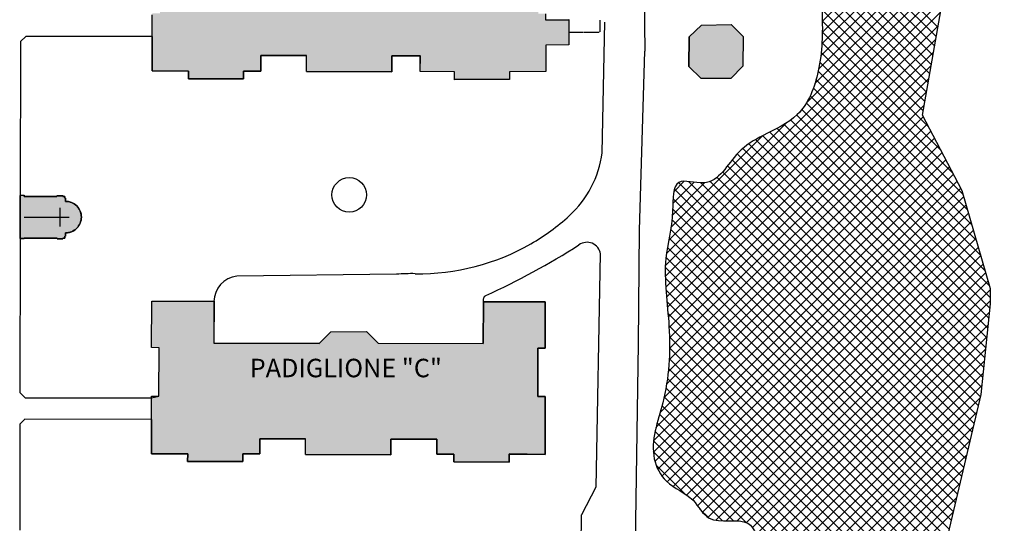
# Model space of a CAD drawing. Units: centimetres. Extents: x -34096 to 61, y 319 to 20621.
# Drawn here: x -20 to -16, y 328 to 330 of the extents above; entities that cross this region are included whole.
import ezdxf

# ---------------------------------------------------------------- set-up
doc = ezdxf.new("R2010")
doc.units = ezdxf.units.CM
doc.header["$LTSCALE"] = 0.01
doc.header["$MEASUREMENT"] = 0
doc.linetypes.add('DASHED', pattern=[0.75, 0.5, -0.25])
doc.linetypes.add('NASCOSTA', pattern=[0.375, 0.25, -0.125])
for name, color, linetype in [('001_Campiture', 7, 'Continuous'), ('002_TESTI CAMP', 6, 'Continuous'), ('097P1-A-202$0$C-HH253', 253, 'Continuous'), ('Campiture confine', 7, 'Continuous'), ('CAPITURA VEGETAZIONE SPONTANEA', 8, 'Continuous'), ('LIMITE VEGETAZIONE SPONTANEA', 8, 'Continuous'), ('PALAZZINE', 7, 'Continuous'), ('PERCORSI', 7, 'Continuous')]:
    doc.layers.add(name, color=color, linetype=linetype)

msp = doc.modelspace()

# ---------------------------------------------------------------- hatches: boundary and pattern name
at = {"layer": '001_Campiture', "true_color": 0x8b93f8}
msp.add_hatch(color=161, dxfattribs=at).paths.add_polyline_path([(-17.75265530208921, 329.8319388298969), (-17.70227317746534, 329.8792523325883), (-17.58207357746355, 329.882733332588), (-17.53464989343988, 329.832979383229), (-17.53577383549631, 329.7127182367822), (-17.58423394324413, 329.663846894573), (-17.70399705246595, 329.6636470325884), (-17.75361625246509, 329.7117601575865)])
h = msp.add_hatch(color=161, dxfattribs=at)
edge = h.paths.add_edge_path()
edge.add_line((-20.46286569396247, 329.1889124260906), (-20.44680966669907, 329.1896144616458))
edge.add_line((-20.44680966669907, 329.1896144616458), (-20.44682149157811, 329.1854019078801))
edge.add_line((-20.44682149157811, 329.1854019078801), (-20.31415778878213, 329.1850295134263))
edge.add_line((-20.31415778878213, 329.1850295134263), (-20.31415150246389, 329.1872689825886))
edge.add_line((-20.31415150246389, 329.1872689825886), (-20.28988075246374, 329.1873199325837))
edge.add_line((-20.28988075246374, 329.1873199325837), (-20.28987557404102, 329.1848490920365))
edge.add_line((-20.28987557404102, 329.1848490920365), (-20.28200725418205, 329.1848655825797))
edge.add_line((-20.28200725418205, 329.1848655825797), (-20.28199233063273, 329.1777553576303))
edge.add_line((-20.28199233063273, 329.1777553576303), (-20.27978880246005, 329.1777599814795))
edge.add_line((-20.27978880246005, 329.1777599814795), (-20.2797291681803, 329.1651432930648))
edge.add_arc((-20.27942682583121, 329.1011777592243), 0.06396624836896489, -0.09234026467629519, 90.27081477363691, ccw=False)
edge.add_arc((-20.27942682746695, 329.1011777575845), 0.06396625000206455, 269.5146840003972, 359.90766120649994, ccw=False)
edge.add_line((-20.27996863828807, 329.0372138022631), (-20.27994038866231, 329.0237281574573))
edge.add_line((-20.27994038866231, 329.0237281574573), (-20.28226752745317, 329.0237232756026))
edge.add_line((-20.28226752745317, 329.0237232756026), (-20.28225107746616, 329.0158817075844))
edge.add_line((-20.28225107746616, 329.0158817075844), (-20.29001652746442, 329.0158654325842))
edge.add_line((-20.29001652746442, 329.0158654325842), (-20.29001182746501, 329.0136259325864))
edge.add_line((-20.29001182746501, 329.0136259325864), (-20.3135117774676, 329.0135766075819))
edge.add_line((-20.3135117774676, 329.0135766075819), (-20.31351784701323, 329.0164687144843))
edge.add_line((-20.31351784701323, 329.0164687144843), (-20.44654931676118, 329.0161895267502))
edge.add_line((-20.44654931676118, 329.0161895267502), (-20.44654462060348, 329.0139500806163))
edge.add_line((-20.44654462060348, 329.0139500806163), (-20.46330522113053, 329.0139149333318))
edge.add_line((-20.46330522113053, 329.0139149333318), (-20.46286569396247, 329.1889124260906))
at = {"layer": '097P1-A-202$0$C-HH253', "linetype": 'NASCOSTA', "ltscale": 10}
msp.add_hatch(color=10, dxfattribs=at).paths.add_polyline_path([(-19.92718642746544, 330.3142009825879), (-19.67594075246811, 330.3118692325861), (-19.67627066267082, 330.1516599312072), (-19.25207460246233, 330.1507864075884), (-19.20634312746037, 330.1966252075854), (-19.05470240246572, 330.1962128575888), (-19.00650132746009, 330.1533537325868), (-18.81202408200838, 330.1531508357712), (-18.81203504085201, 330.1426595826033), (-18.58383095246458, 330.1424212075854), (-18.58460835824584, 330.309346491149), (-18.332864234619, 330.3076308879517), (-18.33412997746413, 330.1218983575873), (-18.36424317746636, 330.1218489575822), (-18.36415475246244, 329.925826857585), (-18.34045056725367, 329.925865741925), (-18.33440685295713, 329.9257947452406), (-18.33436835246025, 329.9016835325874), (-18.24096382911588, 329.9020540424444), (-18.24014527224276, 329.7996991316886), (-18.33420885246809, 329.7989468825817), (-18.33404135246596, 329.6910642575876), (-18.48028795246714, 329.6904737575878), (-18.48030755322756, 329.6592193682354), (-18.70372322365651, 329.6583832104789), (-18.70384385246356, 329.6906144075892), (-18.84223272746235, 329.6914173075838), (-18.84209016929012, 329.755086896088), (-18.95741305250917, 329.7553450876567), (-18.95759869981188, 329.6901780708195), (-19.303828950275, 329.690953218842), (-19.30368303782811, 329.7561204325521), (-19.48793555246297, 329.7565329825866), (-19.48841452746487, 329.6935407325855), (-19.55840446314173, 329.6933812866464), (-19.55840710258266, 329.6620240888205), (-19.78168177746042, 329.6620428825827), (-19.78158314574316, 329.6932955959837), (-19.92819127746256, 329.6937582825904), (-19.92805333362261, 329.8332628659609), (-19.92794292264657, 329.9207260794337), (-19.92789463962467, 329.9272069491326), (-19.89698672746667, 329.9269766825873), (-19.89699232746565, 330.1247359825848), (-19.92762030185472, 330.1248061465576)])
at = {"layer": '097P1-A-202$0$C-HH253', "true_color": 0x8b93f8}
msp.add_hatch(color=161, dxfattribs=at).paths.add_polyline_path([(-19.93030697746357, 328.7603625075844), (-19.67826306132551, 328.7599868772504), (-19.67865580246357, 328.5901146075903), (-19.25253135246234, 328.5894318075862), (-19.20425295246454, 328.636606432583), (-19.06076190246162, 328.6374002075881), (-19.0131673774616, 328.5895357075842), (-18.5870436274657, 328.5884998825841), (-18.58565226998539, 328.7566166805609), (-18.33564992746173, 328.7580783825888), (-18.33587575246415, 328.5696688075823), (-18.36560337746263, 328.5696725825819), (-18.36564620246131, 328.3734653075862), (-18.3359086024669, 328.3734615325866), (-18.33576842746183, 328.1389163325857), (-18.48213627690197, 328.1418164946717), (-18.48280095246659, 328.1082710825849), (-18.70657512746615, 328.1085914325868), (-18.70681415985231, 328.1400708502752), (-18.77545035402213, 328.1404864961569), (-18.7750850774631, 328.2008051325884), (-18.96120434125109, 328.201343818173), (-18.96134667746296, 328.1377684575837), (-19.30761667533292, 328.1385436945911), (-19.30743201238724, 328.2023459060492), (-19.49170832746526, 328.2028792575857), (-19.49220225246458, 328.1411312325854), (-19.56145397746363, 328.1413314325891), (-19.56186905246645, 328.1106377575834), (-19.78498077746403, 328.1105116325834), (-19.78456315246362, 328.1413959575857), (-19.93159626298652, 328.1416811656072), (-19.93139037480645, 328.2810600528228), (-19.93139037480645, 328.3678684588212), (-19.90116310246444, 328.3753814825886), (-19.90069368324689, 328.5718577575444), (-19.93067247746725, 328.5719293825878)])

# ---------------------------------------------------------------- linework, layer by layer
at = {"layer": '001_Campiture'}
for points in [[(-18.33440685295713, 329.9257947452406), (-18.33436835246025, 329.9016835325874), (-18.24096382911588, 329.9020540424444), (-18.24014527224276, 329.7996991316886), (-18.33420885246809, 329.7989468825817), (-18.33404135246596, 329.6910642575876), (-18.48028795246714, 329.6904737575878), (-18.48030755322756, 329.6592193682354), (-18.70372322365651, 329.6583832104789), (-18.70384385246356, 329.6906144075892), (-18.84223272746235, 329.6914173075838), (-18.84209016929012, 329.755086896088), (-18.95741305250917, 329.7553450876567), (-18.95759869981188, 329.6901780708195), (-19.303828950275, 329.690953218842), (-19.30368303782811, 329.7561204325521), (-19.48793555246297, 329.7565329825866), (-19.48841452746487, 329.6935407325855), (-19.55840446314173, 329.6933812866464), (-19.55840710258266, 329.6620240888205), (-19.78168177746042, 329.6620428825827), (-19.78158314574316, 329.6932955959837), (-19.92819127746256, 329.6937582825904), (-19.92805333362261, 329.8332628659609), (-19.92794292264657, 329.9207260794337)], [(-17.70227317746534, 329.8792523325883), (-17.58207357746355, 329.882733332588), (-17.53464989343988, 329.832979383229), (-17.53577383549631, 329.7127182367822), (-17.58423394324413, 329.663846894573), (-17.70399705246595, 329.6636470325884), (-17.75361625246509, 329.7117601575865), (-17.75265530246756, 329.8319387825886), (-17.70227317746534, 329.8792523325883)], [(-19.93030697746357, 328.7603625075844), (-19.67826306132551, 328.7599868772504), (-19.67865580246357, 328.5901146075903), (-19.25253135246234, 328.5894318075862), (-19.20425295246454, 328.636606432583), (-19.06076190246162, 328.6374002075881), (-19.0131673774616, 328.5895357075842), (-18.5870436274657, 328.5884998825841), (-18.58565226998539, 328.7566166805609), (-18.33564992746173, 328.7580783825888), (-18.33587575246415, 328.5696688075823), (-18.36560337746263, 328.5696725825819), (-18.36564620246131, 328.3734653075862), (-18.3359086024669, 328.3734615325866), (-18.33576842746183, 328.1389163325857), (-18.48213627690197, 328.1418164946717), (-18.48280095246659, 328.1082710825849), (-18.70657512746615, 328.1085914325868), (-18.70681415985231, 328.1400708502752), (-18.77545035402213, 328.1404864961569), (-18.7750850774631, 328.2008051325884), (-18.96120434125109, 328.201343818173), (-18.96134667746296, 328.1377684575837), (-19.30761667533292, 328.1385436945911), (-19.30743201238724, 328.2023459060492), (-19.49170832746526, 328.2028792575857), (-19.49220225246458, 328.1411312325854), (-19.56145397746363, 328.1413314325891), (-19.56186905246645, 328.1106377575834), (-19.78498077746403, 328.1105116325834), (-19.78456315246362, 328.1413959575857), (-19.93159626298652, 328.1416811656072), (-19.93139037480645, 328.2810600528228), (-19.93139037480645, 328.3678684588212), (-19.90116310246444, 328.3753814825886), (-19.90069368324689, 328.5718577575444), (-19.93067247746725, 328.5719293825878), (-19.93030697746357, 328.7603625075844)]]:
    msp.add_lwpolyline(points, dxfattribs=at)
at = {"layer": '001_Campiture', "color": 7}
msp.add_lwpolyline([(-17.75265530208921, 329.8319388298969), (-17.70227317746534, 329.8792523325883), (-17.58207357746355, 329.882733332588), (-17.53464989343988, 329.832979383229), (-17.53577383549631, 329.7127182367822), (-17.58423394324413, 329.663846894573), (-17.70399705246595, 329.6636470325884), (-17.75361625246509, 329.7117601575865)], close=True, dxfattribs=at)
at = {"layer": '001_Campiture'}
msp.add_lwpolyline([(-20.46286585246193, 329.1888382325833), (-20.46330557746327, 329.0139149325823), (-20.44655560246824, 329.0139500575879), (-20.44654931676118, 329.0161895267502), (-20.31351784701323, 329.0164687144843), (-20.31351177665269, 329.0135766075891), (-20.29001182745046, 329.0136259265255), (-20.29001652746442, 329.0158654325842), (-20.28225107746616, 329.0158817075844), (-20.28226752746772, 329.0237232825875), (-20.27994032746423, 329.0237281575883), (-20.27996863828807, 329.0372138022631, 0.4162236000158109), (-20.21546066062942, 329.1010746091979, 0.4162234748775522), (-20.27976232746218, 329.1651431325863), (-20.27978880246732, 329.1777599825855), (-20.28199235248243, 329.1777553648844), (-20.28200725418205, 329.1848655825797), (-20.28975862026195, 329.1845266637592), (-20.28976448450189, 329.1873201766557), (-20.31415150246389, 329.1872689825886), (-20.31415778878213, 329.1850295134263), (-20.44662545246169, 329.1854013575849), (-20.44677720246759, 329.1888719825856), (-20.46286566595731, 329.1889124260251)], format="xyb", dxfattribs=at)
at = {"layer": '001_Campiture', "color": 7}
msp.add_lwpolyline([(-20.46286569396247, 329.1889124260906), (-20.44680966669907, 329.1896144616458), (-20.44682149157811, 329.1854019078801), (-20.31415778878213, 329.1850295134263), (-20.31415150246389, 329.1872689825886), (-20.28988075246374, 329.1873199325837), (-20.28987557404102, 329.1848490920365), (-20.28200725418205, 329.1848655825797), (-20.28199233063273, 329.1777553576303), (-20.27978880246005, 329.1777599814795), (-20.2797291681803, 329.1651432930648, -0.4160712139629595), (-20.21546066053483, 329.1010746685988, -0.4162238723903091), (-20.27996863828807, 329.0372138022631), (-20.27994038866231, 329.0237281574573), (-20.28226752745317, 329.0237232756026), (-20.28225107746616, 329.0158817075844), (-20.29001652746442, 329.0158654325842), (-20.29001182746501, 329.0136259325864), (-20.3135117774676, 329.0135766075819), (-20.31351784701323, 329.0164687144843), (-20.44654931676118, 329.0161895267502), (-20.44654462060348, 329.0139500806163), (-20.46330522113053, 329.0139149333318)], format="xyb", close=True, dxfattribs=at)
at = {"layer": 'Campiture confine'}
for p, q in [((-16.80772473829924, 329.5143454951085), (-16.54684468493573, 331.0112706827185)), ((-16.64690656633533, 329.2082273033866), (-16.80772473829924, 329.5143454951085)), ((-16.53203629732374, 328.8102737374338), (-16.64690656633533, 329.2082273033866)), ((-16.53203629732374, 328.7490501199045), (-16.53203629732374, 328.8102737374338)), ((-16.57032633014236, 328.3817084147577), (-16.53203629732374, 328.7490501199045)), ((-16.77083670419447, 327.5280734394964), (-16.57032633014236, 328.3817084147577))]:
    msp.add_line(p, q, dxfattribs=at)
at = {"layer": 'CAPITURA VEGETAZIONE SPONTANEA'}
for p, q in [((-16.64197704487955, 330.4654028636705), (-17.21355578728466, 329.8938241212654)), ((-16.6513046803469, 330.4118810543787), (-17.21341412438264, 329.8497716103429)), ((-16.66063231580696, 330.3583592450941), (-17.21514879696983, 329.8038427639312)), ((-16.74558561996159, 329.8708986702968), (-17.19979557342808, 330.3251086237633)), ((-16.66995995126703, 330.3048374358095), (-17.21960155572955, 329.7551958313397)), ((-16.75214458233162, 329.8332634588496), (-17.20827968226726, 330.2893985587853)), ((-16.6792875867271, 330.251315626525), (-17.22807130489159, 329.7025319083605)), ((-16.75870354470166, 329.7956282473879), (-17.21471377609336, 330.2516384787868)), ((-16.68861522218717, 330.1977938172404), (-17.24309989869866, 329.6433091407362)), ((-16.7652625070717, 329.7579930359334), (-17.21923672179614, 330.2119672506578)), ((-16.77182146943446, 329.7203578244789), (-17.22214754783121, 330.1706839028757)), ((-16.69794285764723, 330.1442720079558), (-17.27726810540693, 329.5649467601961)), ((-16.77838043180449, 329.6827226130245), (-17.22387557257238, 330.1282177537923)), ((-16.7072704931073, 330.0907501986712), (-17.84501469639721, 328.9530059953813)), ((-16.78493939417453, 329.6450874015627), (-17.22496180113589, 330.0851098085241)), ((-16.71659812856737, 330.0372283893867), (-17.84928241234078, 328.9045441056132)), ((-16.79149835654457, 329.6074521901082), (-17.2214095443654, 330.0373633779291)), ((-16.79805731890733, 329.5698169786538), (-17.21796571616355, 329.9897253759027)), ((-16.72592576404199, 329.9837065800948), (-17.84954637725818, 328.8600859668713)), ((-16.73525339950206, 329.9301847708102), (-17.84763023808986, 328.8178079322224)), ((-16.80461628127736, 329.532181767192), (-17.21526300724722, 329.9428284931619)), ((-16.74458103496212, 329.8766629615257), (-17.84453701663219, 328.7767069798483)), ((-16.78199223528858, 329.4653635473933), (-17.21362256439383, 329.8969938764985)), ((-16.73307809021421, 329.3722552284871), (-17.21337541578609, 329.852552554059)), ((-16.75390867042219, 329.8231411522411), (-17.84093870088904, 328.7361111217742)), ((-16.68416394513255, 329.2791469095882), (-17.2147998382155, 329.8097828026712)), ((-16.76323630588226, 329.7696193429565), (-17.83738545786977, 328.695470190969)), ((-16.64263288599827, 329.1934216766294), (-17.21805046046424, 329.7688392510954)), ((-16.77256394134233, 329.7160975336719), (-17.83442521181345, 328.6542362632008)), ((-16.62469966036801, 329.1312942771747), (-17.22317761680674, 329.7297722336061)), ((-16.60676643473775, 329.0691668777199), (-17.23015546024757, 329.6925559032225)), ((-16.78189157680239, 329.6625757243874), (-17.83260092497434, 328.6118663762081)), ((-16.58883320911477, 329.0070394782651), (-17.23896027327496, 329.6571665424326)), ((-16.79121921226246, 329.6090539151028), (-17.83224974289109, 328.5680233844814)), ((-16.55296675785425, 328.8827846793556), (-17.26268629213368, 329.5925042136423)), ((-16.57089998348451, 328.9449120788104), (-17.24973679663012, 329.623748891956)), ((-16.80054684772253, 329.5555321058182), (-17.83373469200373, 328.522344261537)), ((-16.53503353222399, 328.8206572799081), (-17.27803897233602, 329.5636627200201)), ((-16.53390330223405, 328.7311387022692), (-17.31709552161405, 329.5143309216492)), ((-16.53203629732374, 328.7734658711834), (-17.29606629043187, 329.5374958642915)), ((-16.78899577870683, 329.4786948271922), (-17.84433659893907, 328.4233540069599)), ((-16.80421675269676, 329.5076680270267), (-17.83753984860445, 328.4743449311118)), ((-17.36166371800422, 329.4805511475988), (-17.83607932028312, 329.0061355453199)), ((-16.54224681290574, 328.6510938652918), (-17.36789585823348, 329.4767429106196)), ((-16.53807505757354, 328.6911162837769), (-17.3412497431876, 329.4942909693982)), ((-16.77377480471691, 329.4497216273503), (-17.85510496538549, 328.368391466689)), ((-17.45553434020471, 329.4308746992228), (-17.82678130270719, 329.0596277367276)), ((-16.55476207890237, 328.5310266098149), (-17.45492447765932, 329.4311890085719)), ((-16.55059032357744, 328.5710490283072), (-17.42553370379241, 329.4459924085222)), ((-16.54641856823795, 328.6110714467995), (-17.39625435541743, 329.460907233979)), ((-16.74333285673706, 329.3917752276811), (-17.88732755259329, 328.2477805318322)), ((-16.75855383072698, 329.4207484275157), (-17.87092735881956, 328.3083748994304)), ((-16.56310558957406, 328.4509817728376), (-17.51077751322222, 329.3986536964858)), ((-16.55893383424186, 328.4910041913299), (-17.48360111916767, 329.4156714762557)), ((-16.7281118827544, 329.3628020278466), (-17.89700040097736, 328.1939135096163)), ((-16.57258875090551, 328.3720765865201), (-17.55819269897106, 329.3576805345856)), ((-16.56727734490627, 328.4109593543453), (-17.53579492285857, 329.3794769322976)), ((-16.71289090876448, 329.333828828012), (-17.8979675121976, 328.1487522245716)), ((-16.58099498286387, 328.3362886446539), (-17.57830421940375, 329.3335978811938)), ((-16.69766993477455, 329.3048556281774), (-17.89154710059151, 328.1109784623532)), ((-16.68244896078463, 329.2758824283428), (-17.87960593398233, 328.0787254551451)), ((-16.59780744678059, 328.2647127609216), (-17.61767088536939, 329.2845761995104)), ((-16.58940121482223, 328.3005007027878), (-17.59762690955753, 329.3087263975231)), ((-16.6672279867947, 329.246909228501), (-17.86322345597941, 328.0509137593235)), ((-17.69025961552902, 329.240343597723), (-17.82095998936197, 329.1096432238828)), ((-17.7324982810554, 329.2422991060212), (-17.8188578192879, 329.1559395677887)), ((-17.77251120260402, 329.246480358297), (-17.81499290362476, 329.2039986572763)), ((-16.6398386065724, 328.0857730515909), (-17.795475568559, 329.2414100135775)), ((-16.63143237461404, 328.121560993457), (-17.75522870495692, 329.2453573237999)), ((-16.62302614265568, 328.1573489353232), (-17.7053899476617, 329.2397127403292)), ((-16.61461991069731, 328.1931368771893), (-17.66771441987871, 329.2462313863707)), ((-16.60621367873895, 328.2289248190555), (-17.64017247414662, 329.2628836144704)), ((-16.65200701281205, 329.2179360286664), (-17.8424425344368, 328.0275005070416)), ((-16.64824483853076, 328.0499851097247), (-17.81267617532498, 329.214416446519)), ((-16.65665107048912, 328.0141971678586), (-17.81802705402001, 329.1755731513895)), ((-16.64032445593543, 329.1854244117185), (-17.81736049172682, 328.0083883759271)), ((-16.63042515663469, 329.151129537202), (-17.79001804354843, 327.991536650281)), ((-16.6650573024402, 327.9784092259924), (-17.81960401166211, 329.1329559352143)), ((-16.62052585731939, 329.1168346626855), (-17.763005603398, 327.9743549165996)), ((-16.67346353440584, 327.9426212841263), (-17.82260756414539, 329.0917653138658)), ((-16.6106265580041, 329.082539788169), (-17.73880214325831, 327.9543642029221)), ((-16.68186976635693, 327.9068333422601), (-17.82784105505047, 329.0528046309537)), ((-16.60072725870336, 329.0482449136598), (-17.7186361896041, 327.9303359827518)), ((-16.69027599832256, 327.871045400394), (-17.83440791875395, 329.0151773208254)), ((-16.59082795938806, 329.0139500391433), (-17.69945042475806, 327.9053275737733)), ((-16.69868223027365, 327.8352574585278), (-17.84117986764099, 328.9777550958952)), ((-16.58092866007277, 328.9796551646268), (-17.67666170205698, 327.8839221226499)), ((-16.70708846223928, 327.7994695166617), (-17.84673271352435, 328.9391137679468)), ((-16.57102936077203, 328.9453602901176), (-17.64433452477746, 327.8720551261049)), ((-16.56113006145674, 328.9110654156011), (-17.60238615745251, 327.8698093196053)), ((-16.71549469419037, 327.7636815747956), (-17.8495177257158, 328.8977046063137)), ((-16.55123076214144, 328.8767705410919), (-17.55807168928945, 327.8699296139366)), ((-16.72390092615601, 327.7278936329294), (-17.84935858140884, 328.8533512881822)), ((-16.5413314628407, 328.8424756665754), (-17.521030756778, 327.8627763726381)), ((-16.73230715811437, 327.6921056910633), (-17.84688328008846, 328.8066818130446)), ((-16.53203629732374, 328.8075766582606), (-17.49654838907222, 327.8430645665048)), ((-16.74071339007273, 327.6563177491971), (-17.84295974619667, 328.7585641053283)), ((-16.53203629732374, 328.7633824844361), (-17.48106019766632, 327.8143585840935)), ((-16.53551116085359, 328.7157134470744), (-17.4703418166558, 327.7808827912795)), ((-16.74911962203109, 327.620529807331), (-17.83861625571657, 328.7100264410165)), ((-16.75752585398945, 327.5847418654721), (-17.83491302772231, 328.6621290392122)), ((-16.54065380716415, 328.6663766269467), (-17.46204490203158, 327.744985532072)), ((-16.76593208594781, 327.5489539236059), (-17.83270933987873, 328.6157311775369)), ((-16.54579645346743, 328.6170398068189), (-17.45570105767032, 327.707135202616)), ((-16.74618447358293, 327.4850121374238), (-17.83222017280272, 328.5710478366364)), ((-16.55093909977072, 328.5677029866911), (-17.44731117009573, 327.6713309163588)), ((-16.73697005993958, 327.4316035499487), (-17.83343834940965, 328.5280718394188)), ((-16.556081746074, 328.5183661665633), (-17.43573399641386, 327.6387139162234)), ((-16.72775564629623, 327.3781949624881), (-17.83632308301671, 328.4867623992013)), ((-16.70917857936215, 327.3154237217223), (-17.8408095690414, 328.4470547114088)), ((-16.56122439238456, 328.4690293464355), (-17.42086596092335, 327.6093877778894)), ((-16.67378106859027, 327.2358320371259), (-17.84681741938616, 328.408868387929)), ((-16.56636703868784, 328.4196925263077), (-17.40556605683591, 327.5804935081524)), ((-16.62112826369625, 327.1389850584073), (-17.85425753341619, 328.3721143281273)), ((-16.57344833921738, 328.3684170519537), (-17.39453151883421, 327.5473338723368)), ((-16.55661380043088, 327.0302764213175), (-17.86303201715995, 328.3366946380538)), ((-16.51086879387944, 326.9403372409488), (-17.87269637992208, 328.3021648269842)), ((-16.58701602646246, 328.3106551908768), (-17.40158312549678, 327.4960880918425)), ((-16.47605198993764, 326.8613262631825), (-17.88231468676744, 328.2675889600123)), ((-16.60058371370755, 328.2528933298072), (-17.534725458829, 327.3187515846857)), ((-17.57335729793917, 327.870243223535), (-17.89700300446779, 328.1938889300636)), ((-17.52217503049391, 327.8632551299143), (-17.89087644222522, 328.2319565416456)), ((-16.61415140095991, 328.1951314687303), (-17.52852734451366, 327.2807555251766)), ((-17.61714292368774, 327.8698346754591), (-17.89810881586376, 328.1508005676351)), ((-16.62771908821227, 328.1373696076607), (-17.51902510859722, 327.2460635872758)), ((-17.77171850581576, 327.9802160837553), (-17.88640549969054, 328.0949030776374)), ((-16.64128677545736, 328.0796077465911), (-17.50760282830228, 327.2132916937389)), ((-16.65485446270245, 328.0218458855143), (-17.49489923520227, 327.1818011130217)), ((-16.66842214995481, 327.9640840244374), (-17.48127871770188, 327.1512274566903)), ((-17.67337280472779, 327.8818703826746), (-17.70915258179807, 327.9176501597376)), ((-16.68198983720717, 327.9063221633751), (-17.46698170031809, 327.1213303002569))]:
    msp.add_line(p, q, dxfattribs=at)
at = {"layer": 'LIMITE VEGETAZIONE SPONTANEA'}
msp.add_spline([(-17.22501469602352, 330.0827395696816), (-17.21447871277846, 329.9247762451033), (-17.229889231285, 329.6937883379485), (-17.31464729923968, 329.5166976806047), (-17.45334261433376, 329.4320021104487), (-17.55351120079499, 329.3627057004616), (-17.69489109894707, 329.2399012669904), (-17.79441761649863, 329.2420172909243), (-17.81982884464591, 329.1277519984416), (-17.84735738689264, 328.9330776703047), (-17.83465198900589, 328.6579945587783), (-17.86015963557506, 328.3476119251188), (-17.89404098485315, 328.1211972379589), (-17.84533649121508, 328.0302082087638), (-17.73731996352794, 327.9528550915694), (-17.67167457906393, 327.8809102777797), (-17.51497323055295, 327.8597500384328), (-17.46306163515905, 327.7516563668084)], degree=3, dxfattribs=at)
at = {"layer": 'PALAZZINE'}
for p, q in [((-18.33440590246241, 329.9258756575855), (-18.33436835246025, 329.9016835325874)), ((-18.33436835246025, 329.9016835325874), (-18.24096260246219, 329.9017448075883)), ((-18.24096260246219, 329.9017448075883), (-18.24055780246485, 329.7996958325875)), ((-17.75265535246794, 329.8319387825886), (-17.70227317746534, 329.8792523325883)), ((-17.70227317746534, 329.8792523325883), (-17.58207357746355, 329.882733332588)), ((-17.58207357746355, 329.882733332588), (-17.53464989343988, 329.832979383229)), ((-20.44040197746139, 329.8337694825877), (-20.4615330524633, 329.8127043325858)), ((-19.92791845246606, 329.8332627325854), (-20.44040197746139, 329.8337694825877)), ((-19.92791845246606, 329.8332627325854), (-19.92819127746256, 329.6937582825904)), ((-17.75265530246756, 329.8319387825886), (-17.75361625246509, 329.7117601575865)), ((-17.53464989343988, 329.832979383229), (-17.53577383549631, 329.7127182367822)), ((-20.4615330524633, 329.8127043325858), (-20.46286585246193, 329.1888382325833)), ((-18.24055780246485, 329.7996958325875), (-18.33420885246809, 329.7989468825817)), ((-18.33420885246809, 329.7989468825817), (-18.33404135246596, 329.6910642575876)), ((-19.48841452746487, 329.6935407325855), (-19.48793555246297, 329.7565329825866)), ((-19.48793555246297, 329.7565329825866), (-19.30368305246733, 329.7561204325884)), ((-19.30382847746145, 329.6911644075863), (-19.30368305246733, 329.7561204325884)), ((-18.95755895246324, 329.6901779575837), (-18.95741305246551, 329.7553451075855)), ((-18.95741305246551, 329.7553451075855), (-18.84112390246659, 329.7550847325892)), ((-18.84223272746235, 329.6914173075838), (-18.84112390246659, 329.7550847325892)), ((-17.75361625246509, 329.7117601575865), (-17.70399705246595, 329.6636470325884)), ((-17.58423394324413, 329.663846894573), (-17.53577383549631, 329.7127182367822)), ((-19.92819127746256, 329.6937582825904), (-19.78168980246332, 329.6932959325841)), ((-19.78168980246332, 329.6932959325841), (-19.78168177746042, 329.6620428825827)), ((-19.55840422746618, 329.6932778325845), (-19.48841452746487, 329.6935407325855)), ((-19.55833302746245, 329.662024082585), (-19.55840422746618, 329.6932778325845)), ((-19.30382847746145, 329.6911644075863), (-18.95755895246324, 329.6901779575837)), ((-18.70384385246356, 329.6906144075892), (-18.84223272746235, 329.6914173075838)), ((-18.70372687746053, 329.6593594825881), (-18.70384385246356, 329.6906144075892)), ((-18.33404135246596, 329.6910642575876), (-18.48028795246714, 329.6904737575878)), ((-18.48028795246714, 329.6904737575878), (-18.4801709774641, 329.6592192825901)), ((-19.78168177746042, 329.6620428825827), (-19.55833302746245, 329.662024082585)), ((-18.4801709774641, 329.6592192825901), (-18.70372687746053, 329.6593594825881)), ((-17.58423394324413, 329.663846894573), (-17.70399705246595, 329.6636470325884)), ((-20.44677720246759, 329.1888719825856), (-20.46286585246193, 329.1888382325833)), ((-20.44662545246169, 329.1854013575849), (-20.44677720246759, 329.1888719825856)), ((-20.31414680246448, 329.1850294825836), (-20.44662545246169, 329.1854013575849)), ((-20.28988075246374, 329.1873199325837), (-20.31415150246389, 329.1872689825886)), ((-20.31414680246448, 329.1850294825836), (-20.31415150246389, 329.1872689825886)), ((-20.28977272746337, 329.1848493075868), (-20.28988075246374, 329.1873199325837)), ((-20.28200725246492, 329.184865582587), (-20.28977272746337, 329.1848493075868)), ((-20.28199235246788, 329.1777553575866), (-20.28200725246492, 329.184865582587)), ((-20.27978880246732, 329.1777599825855), (-20.28199235246788, 329.1777553575866)), ((-20.27976232746218, 329.1651431325863), (-20.27978880246732, 329.1777599825855)), ((-20.30222417746185, 329.1386257075847), (-20.30205265246545, 329.0636259075818)), ((-20.44659287746103, 329.1007954575889), (-20.26463850246577, 329.1012115825852)), ((-20.27996862746144, 329.0372137825889), (-20.27994032746423, 329.0237281575883)), ((-20.46330557746327, 329.0139149325823), (-20.4650995774667, 328.3901849575905)), ((-20.44655560246824, 329.0139500575879), (-20.46330557746327, 329.0139149325823)), ((-20.313516477467, 329.0158161325871), (-20.44656030246037, 329.0161895575857)), ((-20.44656030246037, 329.0161895575857), (-20.44655560246824, 329.0139500575879)), ((-20.313516477467, 329.0158161325871), (-20.3135117774676, 329.0135766075819)), ((-20.29001182746501, 329.0136259325864), (-20.3135117774676, 329.0135766075819)), ((-20.28225107746616, 329.0158817075844), (-20.29001652746442, 329.0158654325842)), ((-20.29001652746442, 329.0158654325842), (-20.29001182746501, 329.0136259325864)), ((-20.27994032746423, 329.0237281575883), (-20.28226752746772, 329.0237232825875)), ((-20.28226752746772, 329.0237232825875), (-20.28225107746616, 329.0158817075844)), ((-19.93067247746725, 328.5719293825878), (-19.93030697746357, 328.7603625075844)), ((-19.93030697746357, 328.7603625075844), (-19.67749500246495, 328.7599857325822)), ((-19.67749500246495, 328.7599857325822), (-19.67865580246357, 328.5901146075903)), ((-18.58661755246644, 328.758122932586), (-18.5870436274657, 328.5884998825841)), ((-18.33564992746173, 328.7580783825888), (-18.58661755246644, 328.758122932586)), ((-18.33587575246415, 328.5696688075823), (-18.33564992746173, 328.7580783825888)), ((-19.20425295246454, 328.636606432583), (-19.25253135246234, 328.5894318075862)), ((-19.20425295246454, 328.636606432583), (-19.06076190246162, 328.6374002075881)), ((-19.06076190246162, 328.6374002075881), (-19.0131673774616, 328.5895357075842)), ((-19.90069370246269, 328.5718577575881), (-19.93067247746725, 328.5719293825878)), ((-19.90116310246444, 328.3753814825886), (-19.90069370246269, 328.5718577575881)), ((-19.25253135246234, 328.5894318075862), (-19.67865580246357, 328.5901146075903)), ((-19.0131673774616, 328.5895357075842), (-18.5870436274657, 328.5884998825841)), ((-18.36564620246131, 328.3734653075862), (-18.36560337746263, 328.5696725825819)), ((-18.36560337746263, 328.5696725825819), (-18.33587575246415, 328.5696688075823)), ((-20.4650995774667, 328.3901849575905), (-20.44370717746128, 328.3686962575866)), ((-20.44370717746128, 328.3686962575866), (-19.93115752746448, 328.3678680825888)), ((-19.93115752746448, 328.3678680825888), (-19.93114297746283, 328.3753645325833)), ((-19.93114297746283, 328.3753645325833), (-19.90116310246444, 328.3753814825886)), ((-18.3359086024669, 328.3734615325866), (-18.36564620246131, 328.3734653075862)), ((-18.33576842746183, 328.1389163325857), (-18.3359086024669, 328.3734615325866)), ((-20.44465077746494, 328.2818182325846), (-20.46486472746105, 328.2616530075884)), ((-19.931325902466, 328.2810599575878), (-20.44465077746494, 328.2818182325846)), ((-19.931325902466, 328.2810599575878), (-19.93159697746373, 328.1413128325858)), ((-20.46486472746105, 328.2616530075884), (-20.46526677746655, 327.831689307588)), ((-19.49220225246458, 328.1411312325854), (-19.49170832746526, 328.2028792575857)), ((-19.49170832746526, 328.2028792575857), (-19.30747383324555, 328.2023460270921)), ((-19.30761620246116, 328.1387549075862), (-19.30747383324555, 328.2023460270921)), ((-18.96134667746296, 328.1377684575837), (-18.96120434125109, 328.201343818173)), ((-18.96120434125109, 328.201343818173), (-18.7750850774631, 328.2008051325884)), ((-18.7750850774631, 328.2008051325884), (-18.77545602746463, 328.139549632584)), ((-19.93159697746373, 328.1413128325858), (-19.78456315246362, 328.1413959575857)), ((-19.78456315246362, 328.1413959575857), (-19.78498077746403, 328.1105116325834)), ((-19.56186905246645, 328.1106377575834), (-19.56145397746363, 328.1413314325891)), ((-19.56145397746363, 328.1413314325891), (-19.49220225246458, 328.1411312325854)), ((-19.30761620246116, 328.1387549075862), (-18.96134667746296, 328.1377684575837)), ((-18.77545602746463, 328.139549632584), (-18.7065300524649, 328.140073007582)), ((-18.7065300524649, 328.140073007582), (-18.70657512746615, 328.1085914325868)), ((-18.48280095246659, 328.1082710825849), (-18.48217692746616, 328.1397649075861)), ((-18.48217692746616, 328.1397649075861), (-18.33576842746183, 328.1389163325857)), ((-19.78498077746403, 328.1105116325834), (-19.56186905246645, 328.1106377575834)), ((-18.70657512746615, 328.1085914325868), (-18.48280095246659, 328.1082710825849))]:
    msp.add_line(p, q, dxfattribs=at)
at = {"layer": 'PALAZZINE', "linetype": 'DASHED'}
for p, q in [((-18.11469335245997, 329.8992498575881), (-18.11450792746686, 329.8519999575856)), ((-18.18324847746621, 329.8494577575893), (-18.23825505246563, 329.8494239825868)), ((-18.11699812746005, 329.8494984325862), (-18.18074845246369, 329.8494592825864))]:
    msp.add_line(p, q, dxfattribs=at)
at = {"layer": 'PALAZZINE'}
msp.add_arc((-20.27942682746138, 329.1011777575895), 0.06396625, 269.5146840014697, 90.30053200274935, dxfattribs=at)
at = {"layer": 'PERCORSI'}
for p, q in [((-17.94002282746291, 330.4383680575829), (-17.93181960246361, 329.7738757825846)), ((-18.10525305246333, 329.3619342825823), (-18.09516192746591, 329.8911268825887)), ((-17.95427645246158, 329.0483621825824), (-17.93181960246361, 329.7738757825846)), ((-17.95851942746444, 328.5879940825816), (-17.95427645246158, 329.0483621825824)), ((-18.12898897746558, 328.0064588325895), (-18.11276160246265, 328.9517010075851)), ((-18.93822265246339, 328.8697095575899), (-19.58515315246254, 328.8617211575893)), ((-17.96951022746575, 327.868685107589), (-17.95851942746444, 328.5879940825816)), ((-18.13049147484921, 328.006884467728), (-18.18938444875161, 327.8946176399968)), ((-18.1920207477327, 327.5471608254065), (-18.18938444875161, 327.8946176399968)), ((-17.9708797335355, 327.869264625695), (-17.97054198118926, 327.7604865626909))]:
    msp.add_line(p, q, dxfattribs=at)
msp.add_circle((-19.13022085246698, 329.1914415325864), 0.069825975, dxfattribs=at)
for centre, radius, start, end in [((-18.52669695246217, 329.4197215325821), 0.4253872750000001, 312.6023140006363, 352.19244499926), ((-18.82568000246314, 329.7448368075839), 0.8670781500000001, 299.8784470001029, 312.6023140006363), ((-18.84815310246117, 329.7839527575834), 0.9121902000000001, 269.0762170001159, 299.8784470001029), ((-18.16660232746139, 328.9450549075827), 0.054249375, 7.036983999183098, 127.1468280005872), ((-19.95633495246361, 331.7676605825818), 3.288133275, 294.8102299989183, 302.2990079990705), ((-18.87639140246242, 328.0326820075843), 0.8393082000000002, 89.07621700011583, 94.22476900117458), ((-19.57388885246687, 328.7579363075838), 0.10439435, 96.19434500284576, 179.7010740016385), ((-18.56847965246047, 328.765474457583), 0.01932250000000001, 114.8102299989183, 207.2850549995579)]:
    msp.add_arc(centre, radius, start, end, dxfattribs=at)

# ---------------------------------------------------------------- texts
at = {"layer": '002_TESTI CAMP', "insert": (-19.14404739040978, 328.5268580237005), "char_height": 0.1, "width": 0.7925552008207433, "attachment_point": 2}
msp.add_mtext('{\\fArial|b0|i0|c0|p34;\\H0.75x;PADIGLIONE "C"}', dxfattribs=at)

doc.saveas('drawing.dxf')
